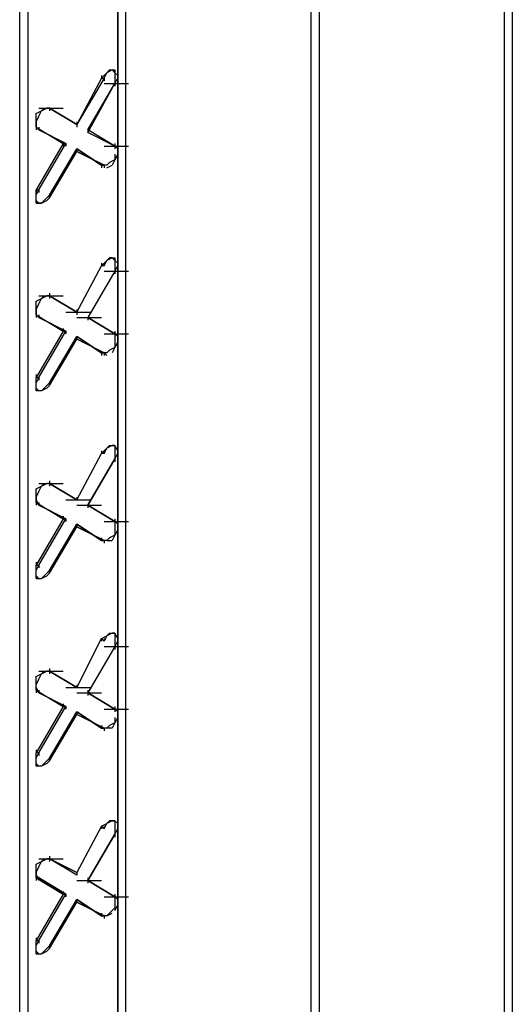
# Model space of a CAD drawing. Units: inches. Extents: x 244 to 348, y 24 to 158.
# Drawn here: x 294 to 296, y 130 to 134 of the extents above; entities that cross this region are included whole.
import ezdxf

# ---------------------------------------------------------------- set-up
doc = ezdxf.new("R2010")
doc.units = ezdxf.units.IN
doc.header["$MEASUREMENT"] = 0
doc.layers.add('Block', color=1, linetype='Continuous')

msp = doc.modelspace()

# ---------------------------------------------------------------- linework, layer by layer
at = {"layer": 'Block'}
for p, q in [((295.9682, 136.859), (295.9682, 128.4)), ((295.9394, 136.8398), (295.9394, 128.4192)), ((295.9394, 136.8398), (295.9394, 128.4192)), ((295.288, 136.4662), (295.288, 128.7928)), ((295.2593, 136.4566), (295.2593, 128.8119)), ((295.2593, 136.4566), (295.2593, 128.8119)), ((294.6079, 129.1856), (294.6079, 135.6327)), ((294.5791, 129.2047), (294.5791, 135.6136)), ((294.5791, 135.6136), (294.5791, 129.2047)), ((294.263, 135.4316), (294.263, 129.3867)), ((294.2342, 129.3963), (294.2342, 135.4124)), ((294.2342, 129.3963), (294.2342, 135.4124)), ((294.5216, 133.5635), (294.5408, 133.5827)), ((294.5312, 133.5635), (294.5408, 133.5827)), ((294.5408, 133.5827), (294.5504, 133.5923)), ((294.56, 133.5923), (294.5408, 133.5827)), ((294.5504, 133.5923), (294.5695, 133.5923)), ((294.5695, 133.5827), (294.56, 133.5923)), ((294.5695, 133.5923), (294.5695, 133.5827)), ((294.5695, 133.5827), (294.5695, 133.5923)), ((294.5695, 133.5827), (294.5695, 133.5635)), ((294.5791, 133.5731), (294.5695, 133.5827)), ((294.5216, 133.5635), (294.4354, 133.4007)), ((294.5312, 133.5635), (294.4354, 133.4007)), ((294.5216, 133.5731), (294.5216, 133.5635)), ((294.5216, 133.5635), (294.5312, 133.5635)), ((294.5312, 133.5635), (294.5312, 133.5539)), ((294.5695, 133.5635), (294.5695, 133.5444)), ((294.5695, 133.5444), (294.5791, 133.5635)), ((294.4737, 133.3815), (294.5695, 133.5444)), ((294.4737, 133.3719), (294.5695, 133.5444)), ((294.5312, 133.5444), (294.6174, 133.5444)), ((294.5695, 133.5444), (294.5695, 133.5348)), ((294.5695, 133.5444), (294.5695, 133.5348)), ((294.2917, 133.439), (294.3109, 133.4486)), ((294.3013, 133.4581), (294.3875, 133.4581)), ((294.3013, 133.4294), (294.3109, 133.4486)), ((294.3109, 133.4486), (294.3205, 133.4581)), ((294.3109, 133.4486), (294.33, 133.4581)), ((294.3396, 133.4581), (294.33, 133.4581)), ((294.4354, 133.4007), (294.3396, 133.4581)), ((294.4354, 133.4007), (294.3396, 133.4581)), ((294.4354, 133.4007), (294.3396, 133.4581)), ((294.3396, 133.4581), (294.4354, 133.4007)), ((294.3396, 133.4581), (294.3396, 133.4486)), ((294.3396, 133.4581), (294.3396, 133.4486)), ((294.2917, 133.4198), (294.2917, 133.439)), ((294.2917, 133.4102), (294.3013, 133.4294)), ((294.2917, 133.4007), (294.2917, 133.4198)), ((294.2917, 133.4102), (294.2917, 133.3911)), ((294.4354, 133.4102), (294.4354, 133.4007)), ((294.2917, 133.3911), (294.2917, 133.4007)), ((294.2917, 133.3911), (294.3875, 133.3336)), ((294.2917, 133.3911), (294.3013, 133.3815)), ((294.3013, 133.3815), (294.2917, 133.3911)), ((294.2917, 133.3911), (294.3875, 133.3336)), ((294.2917, 133.3911), (294.3013, 133.3815)), ((294.2917, 133.3911), (294.2917, 133.3815)), ((294.3013, 133.3911), (294.3013, 133.3815)), ((294.3013, 133.3815), (294.3971, 133.3336)), ((294.3971, 133.3336), (294.3013, 133.3815)), ((294.4354, 133.4007), (294.4354, 133.3911)), ((294.5695, 133.324), (294.4737, 133.3815)), ((294.4737, 133.3815), (294.4737, 133.3719)), ((294.5695, 133.324), (294.4737, 133.3815)), ((294.4737, 133.3815), (294.4737, 133.3719)), ((294.4737, 133.3815), (294.4737, 133.3719)), ((294.4737, 133.3815), (294.4737, 133.3719)), ((294.5695, 133.324), (294.4737, 133.3719)), ((294.5695, 133.324), (294.4737, 133.3719)), ((294.3875, 133.3336), (294.2917, 133.1707)), ((294.3013, 133.1707), (294.3971, 133.3336)), ((294.3396, 133.1516), (294.4354, 133.3144)), ((294.3971, 133.3336), (294.3875, 133.3336)), ((294.3875, 133.3336), (294.3971, 133.3336)), ((294.3875, 133.3336), (294.3875, 133.324)), ((294.3971, 133.3336), (294.3971, 133.324)), ((294.4354, 133.3144), (294.5216, 133.257)), ((294.4354, 133.3049), (294.4354, 133.3144)), ((294.5216, 133.257), (294.4354, 133.3144)), ((294.4354, 133.3144), (294.4354, 133.3049)), ((294.4354, 133.3144), (294.4354, 133.3049)), ((294.4354, 133.3144), (294.4354, 133.3049)), ((294.5312, 133.324), (294.6174, 133.324)), ((294.5695, 133.3336), (294.5695, 133.324)), ((294.5695, 133.324), (294.5695, 133.3144)), ((294.5791, 133.3144), (294.5695, 133.324)), ((294.5695, 133.324), (294.5695, 133.3144)), ((294.5791, 133.2953), (294.5791, 133.3144)), ((294.3396, 133.142), (294.4354, 133.3049)), ((294.4354, 133.3049), (294.5312, 133.257)), ((294.5312, 133.257), (294.4354, 133.3049)), ((294.5695, 133.2761), (294.5504, 133.2665)), ((294.5695, 133.2761), (294.56, 133.257)), ((294.5695, 133.2953), (294.5695, 133.2761)), ((294.5791, 133.2953), (294.5695, 133.2761)), ((294.5408, 133.257), (294.5216, 133.257)), ((294.5216, 133.257), (294.5312, 133.257)), ((294.5216, 133.257), (294.5312, 133.257)), ((294.5216, 133.257), (294.5216, 133.2474)), ((294.5312, 133.257), (294.5312, 133.2474)), ((294.5504, 133.2665), (294.5408, 133.257)), ((294.5408, 133.2474), (294.56, 133.257)), ((294.2917, 133.1516), (294.2917, 133.1707)), ((294.2917, 133.1707), (294.3013, 133.1707)), ((294.2917, 133.1516), (294.3013, 133.1707)), ((294.2917, 133.1707), (294.2917, 133.1612)), ((294.3013, 133.1707), (294.3013, 133.1612)), ((294.2917, 133.1324), (294.2917, 133.1516)), ((294.2917, 133.1324), (294.2917, 133.1516)), ((294.2917, 133.1228), (294.2917, 133.1324)), ((294.3013, 133.1228), (294.2917, 133.1324)), ((294.3205, 133.1324), (294.3109, 133.1228)), ((294.3109, 133.1228), (294.33, 133.1324)), ((294.3396, 133.1516), (294.3205, 133.1324)), ((294.33, 133.1324), (294.3396, 133.142)), ((294.3396, 133.142), (294.3396, 133.1516)), ((294.3396, 133.1516), (294.3396, 133.142)), ((294.3396, 133.1516), (294.3396, 133.142)), ((294.3109, 133.1228), (294.2917, 133.1228)), ((294.2917, 133.1228), (294.3013, 133.1228)), ((294.3013, 133.1228), (294.3109, 133.1228)), ((294.5408, 132.9217), (294.5504, 132.9312)), ((294.56, 132.9312), (294.5408, 132.9217)), ((294.5504, 132.9312), (294.5695, 132.9312)), ((294.56, 132.9312), (294.5504, 132.9312)), ((294.5695, 132.9217), (294.56, 132.9312)), ((294.5695, 132.9312), (294.5695, 132.9217)), ((294.4354, 132.7397), (294.5216, 132.9025)), ((294.5216, 132.9025), (294.5408, 132.9217)), ((294.5216, 132.9121), (294.5216, 132.9025)), ((294.5312, 132.9025), (294.5216, 132.9025)), ((294.5312, 132.9025), (294.5408, 132.9217)), ((294.5312, 132.9121), (294.5312, 132.9025)), ((294.5695, 132.9217), (294.5695, 132.9025)), ((294.5791, 132.9121), (294.5695, 132.9217)), ((294.5695, 132.9025), (294.5695, 132.8833)), ((294.5695, 132.8833), (294.5791, 132.9025)), ((294.5791, 132.9025), (294.5791, 132.9121)), ((294.5695, 132.8833), (294.4737, 132.7205)), ((294.5695, 132.8833), (294.4737, 132.7205)), ((294.5312, 132.8833), (294.6174, 132.8833)), ((294.5695, 132.8833), (294.5695, 132.8738)), ((294.5695, 132.8833), (294.5695, 132.8738)), ((294.2917, 132.778), (294.3109, 132.7876)), ((294.3013, 132.7971), (294.3875, 132.7971)), ((294.3013, 132.7684), (294.3109, 132.7876)), ((294.3109, 132.7876), (294.3205, 132.7971)), ((294.3109, 132.7876), (294.33, 132.7971)), ((294.3205, 132.7971), (294.3396, 132.7971)), ((294.3396, 132.7971), (294.33, 132.7971)), ((294.3396, 132.8067), (294.3396, 132.7971)), ((294.4354, 132.7397), (294.3396, 132.7971)), ((294.4354, 132.7397), (294.3396, 132.7971)), ((294.3396, 132.7971), (294.4354, 132.7397)), ((294.3396, 132.7971), (294.3396, 132.7876)), ((294.2917, 132.7588), (294.2917, 132.778)), ((294.2917, 132.7492), (294.3013, 132.7684)), ((294.2917, 132.7397), (294.2917, 132.7588)), ((294.2917, 132.7492), (294.2917, 132.7301)), ((294.2917, 132.7301), (294.2917, 132.7397)), ((294.2917, 132.7301), (294.3875, 132.6726)), ((294.2917, 132.7301), (294.3013, 132.7205)), ((294.3013, 132.7205), (294.2917, 132.7301)), ((294.2917, 132.7301), (294.3875, 132.6726)), ((294.2917, 132.7301), (294.3013, 132.7205)), ((294.2917, 132.7301), (294.2917, 132.7205)), ((294.3013, 132.7301), (294.3013, 132.7205)), ((294.3013, 132.7205), (294.3971, 132.6726)), ((294.3971, 132.6726), (294.3013, 132.7205)), ((294.3971, 132.7397), (294.4833, 132.7397)), ((294.4354, 132.7492), (294.4354, 132.7397)), ((294.4354, 132.7397), (294.4354, 132.7301)), ((294.4354, 132.7205), (294.5216, 132.7205)), ((294.4354, 132.7205), (294.5216, 132.7205)), ((294.4737, 132.7205), (294.5695, 132.663)), ((294.5695, 132.663), (294.4737, 132.7205)), ((294.4737, 132.7205), (294.5695, 132.663)), ((294.4737, 132.7205), (294.4737, 132.7109)), ((294.4737, 132.7205), (294.4737, 132.7109)), ((294.3875, 132.6822), (294.3875, 132.6726)), ((294.3875, 132.6726), (294.2917, 132.5097)), ((294.3013, 132.5097), (294.3971, 132.6726)), ((294.3396, 132.4906), (294.4354, 132.6534)), ((294.3971, 132.6726), (294.3875, 132.6726)), ((294.3875, 132.6726), (294.3971, 132.6726)), ((294.3971, 132.6726), (294.3971, 132.663)), ((294.4354, 132.6534), (294.5216, 132.596)), ((294.4354, 132.6439), (294.4354, 132.6534)), ((294.5216, 132.596), (294.4354, 132.6534)), ((294.4354, 132.6534), (294.4354, 132.6439)), ((294.4354, 132.6534), (294.4354, 132.6439)), ((294.4354, 132.6534), (294.4354, 132.6439)), ((294.5312, 132.663), (294.6174, 132.663)), ((294.5695, 132.6726), (294.5695, 132.663)), ((294.5695, 132.663), (294.5695, 132.6534)), ((294.5791, 132.6534), (294.5695, 132.663)), ((294.5695, 132.663), (294.5695, 132.6534)), ((294.5695, 132.6534), (294.5695, 132.6343)), ((294.5791, 132.6343), (294.5791, 132.6534)), ((294.3396, 132.481), (294.4354, 132.6439)), ((294.5312, 132.596), (294.4354, 132.6439)), ((294.5695, 132.6151), (294.5504, 132.6055)), ((294.5695, 132.6151), (294.56, 132.596)), ((294.5695, 132.6343), (294.5695, 132.6151)), ((294.5791, 132.6343), (294.5695, 132.6151)), ((294.5408, 132.596), (294.5216, 132.596)), ((294.5216, 132.596), (294.5312, 132.596)), ((294.5216, 132.596), (294.5312, 132.596)), ((294.5216, 132.596), (294.5216, 132.5864)), ((294.5312, 132.596), (294.5408, 132.5864)), ((294.5312, 132.596), (294.5312, 132.5864)), ((294.5504, 132.6055), (294.5408, 132.596)), ((294.2917, 132.5193), (294.2917, 132.5097)), ((294.2917, 132.4906), (294.2917, 132.5097)), ((294.2917, 132.5097), (294.3013, 132.5097)), ((294.3013, 132.5097), (294.2917, 132.4906)), ((294.3013, 132.5097), (294.3013, 132.5002)), ((294.2917, 132.4714), (294.2917, 132.4906)), ((294.2917, 132.4714), (294.2917, 132.4906)), ((294.3396, 132.4906), (294.3205, 132.4714)), ((294.3396, 132.481), (294.33, 132.4714)), ((294.3396, 132.481), (294.3396, 132.4906)), ((294.3396, 132.4906), (294.3396, 132.481)), ((294.3396, 132.4906), (294.3396, 132.481)), ((294.2917, 132.4618), (294.2917, 132.4714)), ((294.3013, 132.4618), (294.2917, 132.4714)), ((294.3013, 132.4618), (294.2917, 132.4618)), ((294.3013, 132.4618), (294.2917, 132.4618)), ((294.3109, 132.4618), (294.3013, 132.4618)), ((294.3205, 132.4714), (294.3109, 132.4618)), ((294.33, 132.4714), (294.3109, 132.4618)), ((294.5408, 132.2607), (294.5504, 132.2702)), ((294.56, 132.2702), (294.5408, 132.2607)), ((294.5504, 132.2702), (294.5695, 132.2702)), ((294.5695, 132.2702), (294.56, 132.2702)), ((294.5695, 132.2702), (294.5695, 132.2607)), ((294.5791, 132.2511), (294.5695, 132.2702)), ((294.4354, 132.0786), (294.5216, 132.2415)), ((294.5216, 132.2415), (294.5408, 132.2607)), ((294.5216, 132.2511), (294.5216, 132.2415)), ((294.5312, 132.2415), (294.5216, 132.2415)), ((294.5312, 132.2415), (294.5408, 132.2607)), ((294.5312, 132.2511), (294.5312, 132.2415)), ((294.5695, 132.2607), (294.5695, 132.2415)), ((294.5695, 132.2415), (294.5695, 132.2223)), ((294.5695, 132.2223), (294.5791, 132.2415)), ((294.5695, 132.2319), (294.5695, 132.2223)), ((294.4737, 132.0595), (294.5695, 132.2223)), ((294.5695, 132.2223), (294.4737, 132.0595)), ((294.5695, 132.2223), (294.5695, 132.2128)), ((294.2917, 132.117), (294.3109, 132.1265)), ((294.3013, 132.1361), (294.3875, 132.1361)), ((294.3013, 132.1074), (294.3109, 132.1265)), ((294.3109, 132.1265), (294.3205, 132.1361)), ((294.3109, 132.1265), (294.33, 132.1361)), ((294.3205, 132.1361), (294.3396, 132.1361)), ((294.3396, 132.1361), (294.33, 132.1361)), ((294.3396, 132.1457), (294.3396, 132.1361)), ((294.4354, 132.0786), (294.3396, 132.1361)), ((294.4354, 132.0786), (294.3396, 132.1361)), ((294.3396, 132.1361), (294.4354, 132.0786)), ((294.3396, 132.1361), (294.3396, 132.1265)), ((294.2917, 132.0978), (294.2917, 132.117)), ((294.2917, 132.0882), (294.3013, 132.1074)), ((294.2917, 132.0786), (294.2917, 132.0978)), ((294.2917, 132.0882), (294.2917, 132.0786)), ((294.2917, 132.0691), (294.2917, 132.0786)), ((294.2917, 132.0786), (294.3013, 132.0595)), ((294.2917, 132.0691), (294.3875, 132.0116)), ((294.3013, 132.0595), (294.2917, 132.0691)), ((294.2917, 132.0691), (294.3875, 132.0116)), ((294.2917, 132.0691), (294.3013, 132.0595)), ((294.2917, 132.0691), (294.2917, 132.0595)), ((294.3013, 132.0691), (294.3013, 132.0595)), ((294.3013, 132.0595), (294.3971, 132.0116)), ((294.3971, 132.0116), (294.3013, 132.0595)), ((294.3971, 132.0786), (294.4833, 132.0786)), ((294.4354, 132.0882), (294.4354, 132.0786)), ((294.4354, 132.0882), (294.4354, 132.0786)), ((294.4354, 132.0595), (294.5216, 132.0595)), ((294.5695, 132.002), (294.4737, 132.0595)), ((294.5695, 132.002), (294.4737, 132.0595)), ((294.5695, 132.002), (294.4737, 132.0595)), ((294.4737, 132.0595), (294.5695, 132.002)), ((294.4737, 132.0595), (294.4737, 132.0499)), ((294.4737, 132.0595), (294.4737, 132.0499)), ((294.3875, 132.0116), (294.2917, 131.8487)), ((294.3013, 131.8487), (294.3971, 132.0116)), ((294.3396, 131.8296), (294.4354, 131.9924)), ((294.3875, 132.0212), (294.3875, 132.0116)), ((294.3971, 132.0116), (294.3875, 132.0116)), ((294.3875, 132.0116), (294.3971, 132.0116)), ((294.3971, 132.0116), (294.3971, 132.002)), ((294.4354, 131.9924), (294.5216, 131.935)), ((294.4354, 131.9829), (294.4354, 131.9924)), ((294.5216, 131.935), (294.4354, 131.9924)), ((294.4354, 131.9924), (294.4354, 131.9829)), ((294.4354, 131.9924), (294.4354, 131.9829)), ((294.4354, 131.9924), (294.4354, 131.9829)), ((294.5312, 132.002), (294.6174, 132.002)), ((294.5695, 132.0116), (294.5695, 132.002)), ((294.5695, 132.002), (294.5695, 131.9924)), ((294.5791, 131.9924), (294.5695, 132.002)), ((294.5695, 132.002), (294.5695, 131.9924)), ((294.5695, 131.9924), (294.5695, 131.9733)), ((294.5791, 131.9733), (294.5791, 131.9924)), ((294.3396, 131.82), (294.4354, 131.9829)), ((294.4354, 131.9829), (294.5312, 131.935)), ((294.5312, 131.935), (294.4354, 131.9829)), ((294.5695, 131.9541), (294.5504, 131.9445)), ((294.5695, 131.9541), (294.56, 131.935)), ((294.5695, 131.9733), (294.5695, 131.9541)), ((294.5791, 131.9733), (294.5695, 131.9541)), ((294.5216, 131.9445), (294.5216, 131.935)), ((294.5408, 131.935), (294.5216, 131.935)), ((294.5216, 131.935), (294.5312, 131.935)), ((294.5312, 131.935), (294.5216, 131.935)), ((294.5408, 131.935), (294.5312, 131.935)), ((294.5312, 131.935), (294.5312, 131.9254)), ((294.5504, 131.9445), (294.5408, 131.935)), ((294.5408, 131.935), (294.56, 131.935)), ((294.2917, 131.8583), (294.2917, 131.8487)), ((294.2917, 131.8296), (294.2917, 131.8487)), ((294.2917, 131.8487), (294.3013, 131.8487)), ((294.2917, 131.8296), (294.3013, 131.8487)), ((294.3013, 131.8487), (294.3013, 131.8392)), ((294.2917, 131.8104), (294.2917, 131.8296)), ((294.2917, 131.8104), (294.2917, 131.8296)), ((294.3396, 131.8296), (294.3205, 131.8104)), ((294.33, 131.8104), (294.3396, 131.82)), ((294.3396, 131.82), (294.3396, 131.8296)), ((294.3396, 131.8296), (294.3396, 131.82)), ((294.3396, 131.8296), (294.3396, 131.82)), ((294.2917, 131.8008), (294.2917, 131.8104)), ((294.3013, 131.8008), (294.2917, 131.8104)), ((294.3013, 131.8008), (294.2917, 131.8008)), ((294.2917, 131.8008), (294.3013, 131.8008)), ((294.3013, 131.8008), (294.3109, 131.8008)), ((294.3205, 131.8104), (294.3109, 131.8008)), ((294.3109, 131.8008), (294.33, 131.8104)), ((294.5408, 131.5997), (294.5504, 131.6092)), ((294.56, 131.6092), (294.5408, 131.5997)), ((294.5504, 131.6092), (294.5695, 131.6092)), ((294.5695, 131.6092), (294.56, 131.6092)), ((294.5695, 131.6092), (294.5695, 131.5997)), ((294.5791, 131.5901), (294.5695, 131.6092)), ((294.4354, 131.4176), (294.5216, 131.5901)), ((294.5216, 131.5901), (294.5408, 131.5997)), ((294.5312, 131.5805), (294.5216, 131.5901)), ((294.5216, 131.5901), (294.5216, 131.5805)), ((294.5408, 131.5997), (294.5312, 131.5805)), ((294.5312, 131.5901), (294.5312, 131.5805)), ((294.5695, 131.5997), (294.5695, 131.5805)), ((294.5695, 131.5805), (294.5695, 131.5613)), ((294.5695, 131.5613), (294.5791, 131.5805)), ((294.5791, 131.5805), (294.5791, 131.5901)), ((294.5695, 131.5613), (294.4737, 131.3985)), ((294.5695, 131.5613), (294.4737, 131.3985)), ((294.5312, 131.5613), (294.6174, 131.5613)), ((294.5695, 131.5709), (294.5695, 131.5613)), ((294.5695, 131.5613), (294.5695, 131.5518)), ((294.3013, 131.4751), (294.3875, 131.4751)), ((294.3109, 131.4655), (294.3205, 131.4751)), ((294.3109, 131.4655), (294.33, 131.4751)), ((294.3205, 131.4751), (294.3396, 131.4751)), ((294.3396, 131.4751), (294.33, 131.4751)), ((294.3396, 131.4847), (294.3396, 131.4751)), ((294.4354, 131.4176), (294.3396, 131.4751)), ((294.4354, 131.4176), (294.3396, 131.4751)), ((294.3396, 131.4751), (294.4354, 131.4176)), ((294.3396, 131.4751), (294.3396, 131.4655)), ((294.2917, 131.456), (294.3109, 131.4655)), ((294.2917, 131.4368), (294.2917, 131.456)), ((294.2917, 131.4272), (294.3013, 131.4464)), ((294.2917, 131.4176), (294.2917, 131.4368)), ((294.3013, 131.4464), (294.3109, 131.4655)), ((294.2917, 131.4176), (294.2917, 131.4272)), ((294.2917, 131.4081), (294.2917, 131.4176)), ((294.2917, 131.4176), (294.3013, 131.3985)), ((294.2917, 131.4081), (294.3875, 131.3506)), ((294.3013, 131.3985), (294.2917, 131.4081)), ((294.2917, 131.4081), (294.3875, 131.3506)), ((294.2917, 131.4081), (294.3013, 131.3985)), ((294.2917, 131.4081), (294.2917, 131.3985)), ((294.3013, 131.4081), (294.3013, 131.3985)), ((294.3013, 131.3985), (294.3971, 131.3506)), ((294.3971, 131.3506), (294.3013, 131.3985)), ((294.3971, 131.4176), (294.4833, 131.4176)), ((294.4354, 131.4272), (294.4354, 131.4176)), ((294.4354, 131.4272), (294.4354, 131.4176)), ((294.4354, 131.3985), (294.5216, 131.3985)), ((294.4354, 131.3985), (294.5216, 131.3985)), ((294.4737, 131.4081), (294.4737, 131.3985)), ((294.4737, 131.3985), (294.5695, 131.341)), ((294.5695, 131.341), (294.4737, 131.3985)), ((294.4737, 131.3985), (294.5695, 131.341)), ((294.4737, 131.3985), (294.4737, 131.3889)), ((294.3875, 131.3506), (294.2917, 131.1877)), ((294.3013, 131.1877), (294.3971, 131.3506)), ((294.3396, 131.1686), (294.4354, 131.3314)), ((294.3875, 131.3602), (294.3875, 131.3506)), ((294.3971, 131.3506), (294.3875, 131.3506)), ((294.3875, 131.3506), (294.3971, 131.3506)), ((294.3971, 131.3506), (294.3971, 131.341)), ((294.4354, 131.3314), (294.5216, 131.2739)), ((294.4354, 131.3218), (294.4354, 131.3314)), ((294.5216, 131.2739), (294.4354, 131.3314)), ((294.4354, 131.3314), (294.4354, 131.3218)), ((294.4354, 131.3314), (294.4354, 131.3218)), ((294.4354, 131.3314), (294.4354, 131.3218)), ((294.5312, 131.341), (294.6174, 131.341)), ((294.5695, 131.3506), (294.5695, 131.341)), ((294.5695, 131.3506), (294.5695, 131.341)), ((294.5695, 131.341), (294.5695, 131.3314)), ((294.5791, 131.3314), (294.5695, 131.341)), ((294.5791, 131.3123), (294.5791, 131.3314)), ((294.3396, 131.159), (294.4354, 131.3218)), ((294.5312, 131.2739), (294.4354, 131.3218)), ((294.5695, 131.3123), (294.5695, 131.2931)), ((294.5791, 131.3123), (294.5695, 131.2931)), ((294.5216, 131.2835), (294.5216, 131.2739)), ((294.5408, 131.2739), (294.5216, 131.2739)), ((294.5216, 131.2739), (294.5312, 131.2739)), ((294.5312, 131.2739), (294.5216, 131.2739)), ((294.5408, 131.2739), (294.5312, 131.2739)), ((294.5312, 131.2739), (294.5312, 131.2644)), ((294.5504, 131.2835), (294.5408, 131.2739)), ((294.56, 131.2739), (294.5408, 131.2739)), ((294.5695, 131.2931), (294.5504, 131.2835)), ((294.5695, 131.2931), (294.56, 131.2739)), ((294.2917, 131.1973), (294.2917, 131.1877)), ((294.2917, 131.1686), (294.2917, 131.1877)), ((294.2917, 131.1686), (294.3013, 131.1877)), ((294.3013, 131.1877), (294.2917, 131.1877)), ((294.2917, 131.1494), (294.2917, 131.1686)), ((294.2917, 131.1494), (294.2917, 131.1686)), ((294.3013, 131.1877), (294.3013, 131.1781)), ((294.3396, 131.1686), (294.3205, 131.1494)), ((294.3396, 131.159), (294.33, 131.1494)), ((294.3396, 131.159), (294.3396, 131.1686)), ((294.3396, 131.1686), (294.3396, 131.159)), ((294.3396, 131.1686), (294.3396, 131.159)), ((294.2917, 131.1398), (294.2917, 131.1494)), ((294.3013, 131.1398), (294.2917, 131.1494)), ((294.3109, 131.1398), (294.2917, 131.1398)), ((294.3013, 131.1398), (294.2917, 131.1398)), ((294.3109, 131.1398), (294.3013, 131.1398)), ((294.3205, 131.1494), (294.3109, 131.1398)), ((294.33, 131.1494), (294.3109, 131.1398)), ((294.5408, 130.9387), (294.5504, 130.9482)), ((294.56, 130.9482), (294.5408, 130.9387)), ((294.5504, 130.9482), (294.5695, 130.9482)), ((294.5695, 130.9482), (294.5504, 130.9482)), ((294.56, 130.9482), (294.5695, 130.9482)), ((294.5695, 130.9482), (294.5695, 130.9387)), ((294.5791, 130.9387), (294.5695, 130.9482)), ((294.5216, 130.9291), (294.4354, 130.7662)), ((294.5216, 130.9291), (294.5408, 130.9387)), ((294.5312, 130.9195), (294.5216, 130.9291)), ((294.5216, 130.9291), (294.5216, 130.9195)), ((294.5312, 130.9195), (294.5408, 130.9387)), ((294.5312, 130.9291), (294.5312, 130.9195)), ((294.5695, 130.9387), (294.5695, 130.9195)), ((294.5695, 130.9195), (294.5695, 130.9003)), ((294.5695, 130.9003), (294.5791, 130.9195)), ((294.4737, 130.7375), (294.5695, 130.9003)), ((294.5695, 130.9003), (294.4737, 130.7375)), ((294.5695, 130.9099), (294.5695, 130.9003)), ((294.5695, 130.9003), (294.5695, 130.8908)), ((294.3013, 130.8141), (294.3875, 130.8141)), ((294.3109, 130.8045), (294.3205, 130.8141)), ((294.3109, 130.8045), (294.33, 130.8141)), ((294.3205, 130.8141), (294.3396, 130.8141)), ((294.3396, 130.8141), (294.33, 130.8141)), ((294.3396, 130.8237), (294.3396, 130.8141)), ((294.4354, 130.7662), (294.3396, 130.8141)), ((294.4354, 130.7566), (294.3396, 130.8141)), ((294.4354, 130.7566), (294.3396, 130.8141)), ((294.3396, 130.8141), (294.4354, 130.7662)), ((294.3396, 130.8141), (294.3396, 130.8045)), ((294.2917, 130.795), (294.3109, 130.8045)), ((294.2917, 130.7758), (294.2917, 130.795)), ((294.2917, 130.7662), (294.3013, 130.7854)), ((294.2917, 130.7566), (294.2917, 130.7758)), ((294.3013, 130.7854), (294.3109, 130.8045)), ((294.2917, 130.7662), (294.2917, 130.7566)), ((294.2917, 130.7471), (294.2917, 130.7566)), ((294.2917, 130.7566), (294.3013, 130.7471)), ((294.2917, 130.7471), (294.3875, 130.6896)), ((294.3013, 130.7471), (294.2917, 130.7471)), ((294.2917, 130.7471), (294.3875, 130.6896)), ((294.2917, 130.7471), (294.3013, 130.7471)), ((294.2917, 130.7471), (294.2917, 130.7375)), ((294.3013, 130.7471), (294.3971, 130.6896)), ((294.3971, 130.6896), (294.3013, 130.7471)), ((294.3013, 130.7471), (294.3013, 130.7375)), ((294.4354, 130.7662), (294.4354, 130.7566)), ((294.4354, 130.7662), (294.4354, 130.7566)), ((294.4354, 130.7662), (294.4354, 130.7566)), ((294.4354, 130.7662), (294.4354, 130.7566)), ((294.4737, 130.7471), (294.4737, 130.7375)), ((294.4354, 130.7375), (294.5216, 130.7375)), ((294.5695, 130.68), (294.4737, 130.7375)), ((294.5695, 130.68), (294.4737, 130.7375)), ((294.5695, 130.68), (294.4737, 130.7375)), ((294.4737, 130.7375), (294.5695, 130.68)), ((294.4737, 130.7375), (294.4737, 130.7279)), ((294.3875, 130.6896), (294.2917, 130.5267)), ((294.3013, 130.5267), (294.3971, 130.6896)), ((294.3396, 130.5076), (294.4354, 130.6704)), ((294.3875, 130.6992), (294.3875, 130.6896)), ((294.3971, 130.6896), (294.3875, 130.6896)), ((294.3875, 130.6896), (294.3971, 130.6896)), ((294.3971, 130.6896), (294.3971, 130.68)), ((294.4354, 130.6704), (294.5216, 130.6129)), ((294.4354, 130.6608), (294.4354, 130.6704)), ((294.5216, 130.6129), (294.4354, 130.6704)), ((294.4354, 130.6704), (294.4354, 130.6608)), ((294.4354, 130.6704), (294.4354, 130.6608)), ((294.4354, 130.6704), (294.4354, 130.6608)), ((294.5312, 130.68), (294.6174, 130.68)), ((294.5695, 130.6896), (294.5695, 130.68)), ((294.5695, 130.6896), (294.5695, 130.68)), ((294.5695, 130.68), (294.5695, 130.6704)), ((294.5791, 130.6704), (294.5695, 130.68)), ((294.5695, 130.6704), (294.5695, 130.6608)), ((294.5791, 130.6513), (294.5791, 130.6704)), ((294.3396, 130.498), (294.4354, 130.6608)), ((294.4354, 130.6608), (294.5312, 130.6129)), ((294.5312, 130.6129), (294.4354, 130.6608)), ((294.5695, 130.6417), (294.5504, 130.6225)), ((294.5695, 130.6608), (294.5695, 130.6417)), ((294.5695, 130.6321), (294.5791, 130.6513)), ((294.5216, 130.6225), (294.5216, 130.6129)), ((294.5408, 130.6129), (294.5216, 130.6129)), ((294.5216, 130.6129), (294.5312, 130.6129)), ((294.5216, 130.6129), (294.5312, 130.6129)), ((294.5312, 130.6129), (294.5312, 130.6034)), ((294.5504, 130.6225), (294.5408, 130.6129)), ((294.5408, 130.6129), (294.56, 130.6225)), ((294.2917, 130.5363), (294.2917, 130.5267)), ((294.2917, 130.5076), (294.2917, 130.5267)), ((294.2917, 130.5267), (294.3013, 130.5267)), ((294.2917, 130.5076), (294.3013, 130.5267)), ((294.2917, 130.4884), (294.2917, 130.5076)), ((294.2917, 130.4884), (294.2917, 130.5076)), ((294.3013, 130.5267), (294.3013, 130.5171)), ((294.3396, 130.5076), (294.3205, 130.4884)), ((294.33, 130.4884), (294.3396, 130.498)), ((294.3396, 130.498), (294.3396, 130.5076)), ((294.3396, 130.5076), (294.3396, 130.498)), ((294.3396, 130.5076), (294.3396, 130.498)), ((294.2917, 130.4788), (294.2917, 130.4884)), ((294.3013, 130.4788), (294.2917, 130.4884)), ((294.3013, 130.4788), (294.2917, 130.4788)), ((294.2917, 130.4788), (294.3013, 130.4788)), ((294.3013, 130.4788), (294.3109, 130.4788)), ((294.3205, 130.4884), (294.3109, 130.4788)), ((294.3109, 130.4788), (294.33, 130.4884))]:
    msp.add_line(p, q, dxfattribs=at)

doc.saveas('drawing.dxf')
